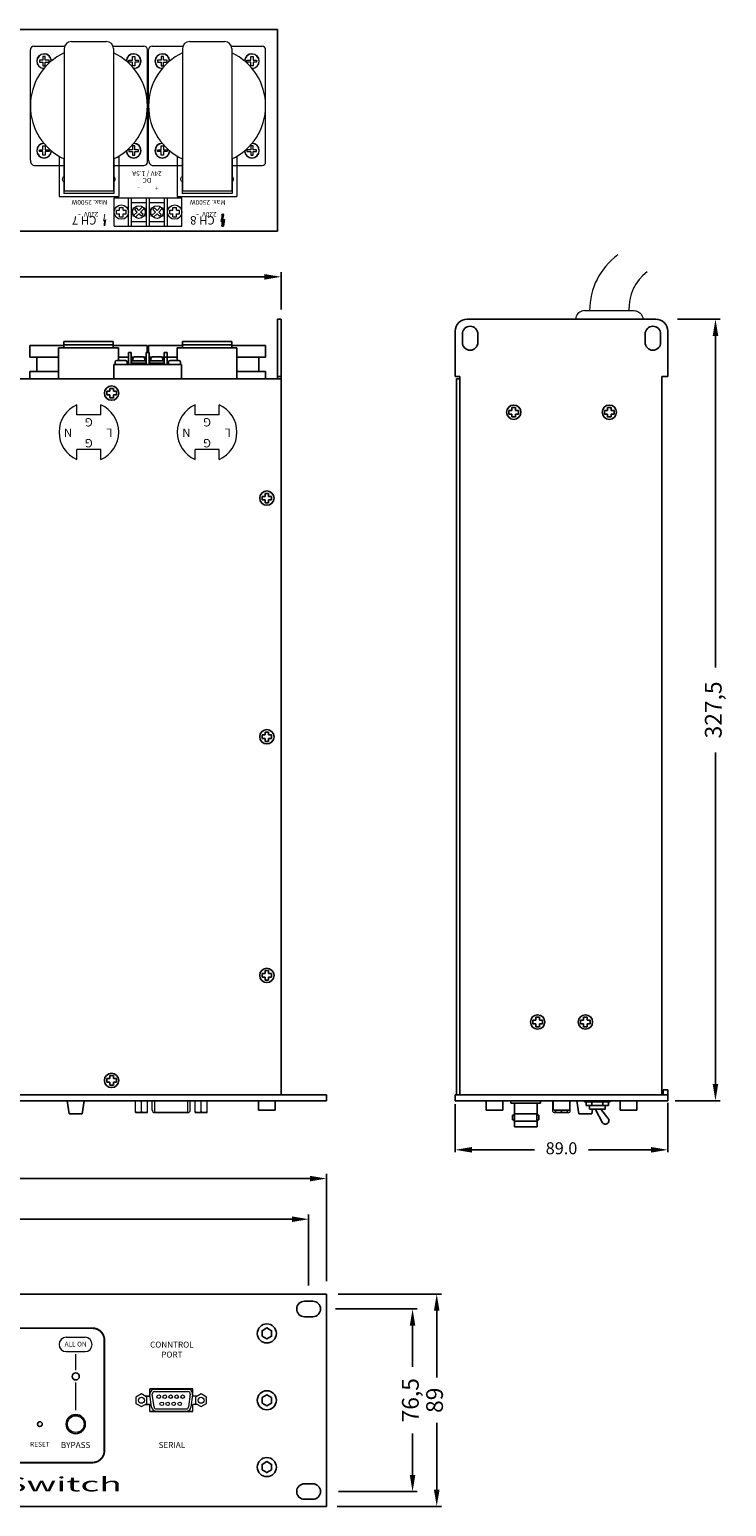
# Model space of a CAD drawing. Units: millimetres. Extents: x 50 to 697, y 50 to 679.
# Drawn here: x 406 to 697, y 50 to 669 of the extents above; entities that cross this region are included whole.
import ezdxf
from ezdxf.enums import TextEntityAlignment as Align

# ---------------------------------------------------------------- set-up
doc = ezdxf.new("R2010")
doc.units = ezdxf.units.MM
doc.header["$LTSCALE"] = 0.3
doc.header["$MEASUREMENT"] = 0
doc.layers.add('SILK', color=7, linetype='Continuous', lineweight=20)
doc.layers.add('참고(기구)', color=30, linetype='Continuous', lineweight=20)
doc.styles.get("Standard").update_dxf_attribs({"font": 'Denmark Regular.ttf'})
doc.dimstyles.new('ISO-25', dxfattribs={"dimtxt": 7, "dimasz": 7, "dimexe": 2, "dimexo": 2, "dimgap": 2, "dimtad": 0, "dimdec": 1, "dimtxsty": 'Standard', "dimcen": 2.5, "dimadec": 0, "dimazin": 0, "dimtfac": 1, "dimtdec": 1, "dimtmove": 0, "dimatfit": 3, "dimfxl": 0, "dimarcsym": 0})

# ---------------------------------------------------------------- blocks, each defined once
blk = doc.blocks.new('*D154')
at = {"color": 0, "lineweight": -2}
for p, q in [((583.85, 218.54), (583.85, 198.45)), ((672.85, 219.18), (672.85, 198.45)), ((590.85, 199.45), (617.1, 199.45)), ((665.85, 199.45), (639.59, 199.45))]:
    blk.add_line(p, q, dxfattribs=at)
at = {"color": 0}
for points in [[(590.85, 200.62), (590.85, 198.28), (583.85, 199.45)], [(665.85, 200.62), (665.85, 198.28), (672.85, 199.45)]]:
    blk.add_solid(points, dxfattribs=at)
at = {"layer": 'Defpoints', "color": 0}
for p in [(583.85, 218.54), (672.85, 219.18), (583.85, 199.45)]:
    blk.add_point(p, dxfattribs=at)
at = {"color": 0, "insert": (628.35, 199.45), "char_height": 5, "attachment_point": 5}
blk.add_mtext('89.0', dxfattribs=at)
blk = doc.blocks.new('*D155')
at = {"color": 0, "lineweight": -2}
for p, q in [((676.85, 547.52), (694.79, 547.52)), ((692.79, 540.52), (692.79, 401.57)), ((692.79, 227.02), (692.79, 365.98)), ((675.95, 220.02), (694.79, 220.02))]:
    blk.add_line(p, q, dxfattribs=at)
at = {"color": 0}
for points in [[(691.62, 540.52), (693.95, 540.52), (692.79, 547.52)], [(691.62, 227.02), (693.95, 227.02), (692.79, 220.02)]]:
    blk.add_solid(points, dxfattribs=at)
at = {"layer": 'Defpoints', "color": 0}
for p in [(674.85, 547.52), (673.95, 220.02), (692.79, 220.02)]:
    blk.add_point(p, dxfattribs=at)
at = {"color": 0, "insert": (692.79, 383.77), "char_height": 7, "attachment_point": 5, "rotation": 90}
blk.add_mtext('327,5', dxfattribs=at)
blk = doc.blocks.new('*D156')
at = {"color": 0, "lineweight": -2}
for p, q in [((69, 552.74), (69, 567.25)), ((76, 565.25), (275.79, 565.25)), ((504, 565.25), (304.21, 565.25)), ((511, 551.52), (511, 567.25))]:
    blk.add_line(p, q, dxfattribs=at)
at = {"color": 0}
for points in [[(76, 566.41), (76, 564.08), (69, 565.25)], [(504, 566.41), (504, 564.08), (511, 565.25)]]:
    blk.add_solid(points, dxfattribs=at)
at = {"layer": 'Defpoints', "color": 0}
for p in [(69, 565.25), (69, 550.74), (511, 549.52)]:
    blk.add_point(p, dxfattribs=at)
at = {"color": 0, "insert": (290, 565.25), "char_height": 7, "attachment_point": 5}
blk.add_mtext('442', dxfattribs=at)
blk = doc.blocks.new('*D157')
at = {"color": 0, "lineweight": -2}
for p, q in [((583.85, 218.54), (583.85, 198.45)), ((672.85, 219.18), (672.85, 198.45)), ((590.85, 199.45), (617.1, 199.45)), ((665.85, 199.45), (639.59, 199.45))]:
    blk.add_line(p, q, dxfattribs=at)
at = {"color": 0}
for points in [[(590.85, 200.62), (590.85, 198.28), (583.85, 199.45)], [(665.85, 200.62), (665.85, 198.28), (672.85, 199.45)]]:
    blk.add_solid(points, dxfattribs=at)
at = {"layer": 'Defpoints', "color": 0}
for p in [(583.85, 218.54), (672.85, 219.18), (583.85, 199.45)]:
    blk.add_point(p, dxfattribs=at)
at = {"color": 0, "insert": (628.35, 199.45), "char_height": 5, "attachment_point": 5}
blk.add_mtext('89.0', dxfattribs=at)
blk = doc.blocks.new('*D158')
at = {"color": 0, "lineweight": -2}
for p, q in [((676.85, 547.52), (694.79, 547.52)), ((692.79, 540.52), (692.79, 401.57)), ((692.79, 227.02), (692.79, 365.98)), ((675.95, 220.02), (694.79, 220.02))]:
    blk.add_line(p, q, dxfattribs=at)
at = {"color": 0}
for points in [[(691.62, 540.52), (693.95, 540.52), (692.79, 547.52)], [(691.62, 227.02), (693.95, 227.02), (692.79, 220.02)]]:
    blk.add_solid(points, dxfattribs=at)
at = {"layer": 'Defpoints', "color": 0}
for p in [(674.85, 547.52), (673.95, 220.02), (692.79, 220.02)]:
    blk.add_point(p, dxfattribs=at)
at = {"color": 0, "insert": (692.79, 383.77), "char_height": 7, "attachment_point": 5, "rotation": 90}
blk.add_mtext('327,5', dxfattribs=at)
blk = doc.blocks.new('*D159')
at = {"color": 0, "lineweight": -2}
for p, q in [((533.72, 132.75), (567.99, 132.75)), ((565.99, 125.75), (565.99, 108.49)), ((565.99, 63.25), (565.99, 80.51)), ((535, 56.25), (567.99, 56.25))]:
    blk.add_line(p, q, dxfattribs=at)
at = {"color": 0}
for points in [[(564.82, 125.75), (567.16, 125.75), (565.99, 132.75)], [(564.82, 63.25), (567.16, 63.25), (565.99, 56.25)]]:
    blk.add_solid(points, dxfattribs=at)
at = {"layer": 'Defpoints', "color": 0}
for p in [(531.72, 132.75), (533, 56.25), (565.99, 56.25)]:
    blk.add_point(p, dxfattribs=at)
at = {"color": 0, "insert": (565.99, 94.5), "char_height": 7, "attachment_point": 5, "rotation": 90}
blk.add_mtext('76,5', dxfattribs=at)
blk = doc.blocks.new('*D160')
at = {"color": 0, "lineweight": -2}
for p, q in [((534.83, 139), (578.11, 139)), ((576.11, 132), (576.11, 103.99)), ((576.11, 57), (576.11, 85.01)), ((534.4, 50), (578.11, 50))]:
    blk.add_line(p, q, dxfattribs=at)
at = {"color": 0}
for points in [[(574.94, 132), (577.28, 132), (576.11, 139)], [(574.94, 57), (577.28, 57), (576.11, 50)]]:
    blk.add_solid(points, dxfattribs=at)
at = {"layer": 'Defpoints', "color": 0}
for p in [(532.83, 139), (532.4, 50), (576.11, 50)]:
    blk.add_point(p, dxfattribs=at)
at = {"color": 0, "insert": (576.11, 94.5), "char_height": 7, "attachment_point": 5, "rotation": 90}
blk.add_mtext('89', dxfattribs=at)
blk = doc.blocks.new('*D161')
at = {"color": 0, "lineweight": -2}
for p, q in [((50, 144.48), (50, 189.39)), ((57, 187.39), (276.11, 187.39)), ((523, 187.39), (303.89, 187.39)), ((530, 144.37), (530, 189.39))]:
    blk.add_line(p, q, dxfattribs=at)
at = {"color": 0}
for points in [[(57, 188.56), (57, 186.22), (50, 187.39)], [(523, 188.56), (523, 186.22), (530, 187.39)]]:
    blk.add_solid(points, dxfattribs=at)
at = {"layer": 'Defpoints', "color": 0}
for p in [(50, 187.39), (50, 142.48), (530, 142.37)]:
    blk.add_point(p, dxfattribs=at)
at = {"color": 0, "insert": (290, 187.39), "char_height": 7, "attachment_point": 5}
blk.add_mtext('480', dxfattribs=at)
blk = doc.blocks.new('*D162')
at = {"color": 0, "lineweight": -2}
for p, q in [((57.5, 143.28), (57.5, 172.37)), ((64.5, 170.37), (276.78, 170.37)), ((515.5, 170.37), (303.22, 170.37)), ((522.5, 142.58), (522.5, 172.37))]:
    blk.add_line(p, q, dxfattribs=at)
at = {"color": 0}
for points in [[(64.5, 171.53), (64.5, 169.2), (57.5, 170.37)], [(515.5, 171.53), (515.5, 169.2), (522.5, 170.37)]]:
    blk.add_solid(points, dxfattribs=at)
at = {"layer": 'Defpoints', "color": 0}
for p in [(57.5, 170.37), (57.5, 141.28), (522.5, 140.58)]:
    blk.add_point(p, dxfattribs=at)
at = {"color": 0, "insert": (290, 170.37), "char_height": 7, "attachment_point": 5}
blk.add_mtext('465', dxfattribs=at)

msp = doc.modelspace()

# ---------------------------------------------------------------- hatches: boundary and pattern name
for points in [[(437.81, 589.34), (437.02, 589.12), (437.25, 591.1), (437.53, 590.93), (437.14, 591.67), (436.57, 590.93), (436.93, 591.07), (436.41, 588.45), (436.87, 588.64), (436.61, 586.51), (437.36, 586.51)], [(487.31, 589.34), (486.52, 589.12), (486.75, 591.1), (487.03, 590.93), (486.64, 591.67), (486.07, 590.93), (486.43, 591.07), (485.91, 588.45), (486.37, 588.64), (486.11, 586.51), (486.86, 586.51)]]:
    msp.add_hatch(color=7).paths.add_polyline_path(points)

# ---------------------------------------------------------------- linework, layer by layer
at = {"color": 7}
for p, q in [((111.24, 668.87), (509.5, 668.87)), ((509.5, 584.37), (509.5, 668.87)), ((485.91, 588.45), (486.43, 591.07)), ((486.37, 588.64), (485.91, 588.45)), ((486.07, 590.93), (486.64, 591.67)), ((486.43, 591.07), (486.07, 590.93)), ((486.11, 586.51), (486.37, 588.64)), ((486.52, 589.12), (486.75, 591.1)), ((487.31, 589.34), (486.52, 589.12)), ((486.64, 591.67), (487.03, 590.93)), ((487.03, 590.93), (486.75, 591.1)), ((486.86, 586.51), (487.31, 589.34)), ((70.5, 584.37), (509.5, 584.37)), ((486.86, 586.51), (486.11, 586.51))]:
    msp.add_line(p, q, dxfattribs=at)
for p, q in [((509.5, 547.52), (511, 547.52)), ((509.5, 522.52), (509.5, 547.52)), ((511, 222.52), (511, 547.52)), ((588.85, 547.52), (667.85, 547.52)), ((583.85, 523.52), (583.85, 542.52)), ((586.85, 541.27), (586.85, 537.77)), ((593.35, 537.77), (593.35, 541.27)), ((663.35, 537.77), (663.35, 541.27)), ((669.85, 537.77), (669.85, 541.27)), ((672.85, 523.52), (672.85, 542.52)), ((405.85, 536.52), (420.05, 536.52)), ((417.85, 535.52), (442.85, 535.52)), ((420.05, 538.22), (440.65, 538.22)), ((420.05, 536.72), (440.65, 536.72)), ((440.65, 536.52), (454.85, 536.52)), ((455.5, 536.52), (469.7, 536.52)), ((467.5, 535.52), (492.5, 535.52)), ((469.7, 538.22), (490.3, 538.22)), ((469.7, 536.72), (490.3, 536.72)), ((490.3, 536.52), (504.5, 536.52)), ((405.85, 531.52), (417.85, 531.52)), ((442.75, 531.52), (447.05, 531.52)), ((442.9, 531.52), (447.05, 531.52)), ((448.25, 531.52), (449.11, 531.52)), ((448.25, 531.52), (449.11, 531.52)), ((453.69, 531.52), (454.55, 531.52)), ((453.69, 531.52), (454.55, 531.52)), ((455.75, 531.52), (456.61, 531.52)), ((455.75, 531.52), (456.61, 531.52)), ((461.19, 531.52), (467.4, 531.52)), ((463.25, 531.52), (467.4, 531.52)), ((492.5, 531.52), (504.5, 531.52)), ((511, 522.52), (69, 522.52)), ((405.85, 525.52), (417.85, 525.52)), ((492.5, 525.52), (504.5, 525.52)), ((509.5, 523.52), (511, 523.52)), ((511, 222.52), (511, 522.52)), ((583.85, 523.52), (585.85, 523.52)), ((584.35, 522.52), (585.85, 522.52)), ((584.35, 522.52), (584.35, 222.52)), ((585.85, 222.52), (585.85, 523.52)), ((585.85, 522.52), (585.85, 222.52)), ((670.35, 523.52), (672.85, 523.52)), ((670.35, 523.52), (670.35, 222.52)), ((438, 517.27), (439.25, 517.27)), ((438, 515.77), (438, 517.27)), ((438, 515.77), (439.25, 515.77)), ((439.25, 517.27), (439.25, 518.52)), ((439.25, 518.52), (440.75, 518.52)), ((439.25, 514.52), (439.25, 515.77)), ((439.25, 514.52), (440.75, 514.52)), ((440.75, 517.27), (440.75, 518.52)), ((440.75, 517.27), (442, 517.27)), ((440.75, 514.52), (440.75, 515.77)), ((440.75, 515.77), (442, 515.77)), ((442, 515.77), (442, 517.27)), ((606.35, 507.77), (606.35, 509.27)), ((606.35, 509.27), (607.6, 509.27)), ((606.35, 507.77), (607.6, 507.77)), ((607.6, 510.52), (609.1, 510.52)), ((607.6, 509.27), (607.6, 510.52)), ((607.6, 506.52), (607.6, 507.77)), ((609.1, 509.27), (609.1, 510.52)), ((609.1, 509.27), (610.35, 509.27)), ((609.1, 507.77), (610.35, 507.77)), ((609.1, 506.52), (609.1, 507.77)), ((610.35, 507.77), (610.35, 509.27)), ((646.35, 507.77), (646.35, 509.27)), ((646.35, 509.27), (647.6, 509.27)), ((646.35, 507.77), (647.6, 507.77)), ((647.6, 510.52), (649.1, 510.52)), ((647.6, 509.27), (647.6, 510.52)), ((647.6, 506.52), (647.6, 507.77)), ((649.1, 509.27), (649.1, 510.52)), ((649.1, 509.27), (650.35, 509.27)), ((649.1, 507.77), (650.35, 507.77)), ((649.1, 506.52), (649.1, 507.77)), ((650.35, 507.77), (650.35, 509.27)), ((607.6, 506.52), (609.1, 506.52)), ((647.6, 506.52), (649.1, 506.52)), ((503, 473.27), (504.25, 473.27)), ((503, 471.77), (503, 473.27)), ((503, 471.77), (504.25, 471.77)), ((504.25, 473.27), (504.25, 474.52)), ((504.25, 474.52), (505.75, 474.52)), ((504.25, 470.52), (504.25, 471.77)), ((504.25, 470.52), (505.75, 470.52)), ((505.75, 473.27), (505.75, 474.52)), ((505.75, 473.27), (507, 473.27)), ((505.75, 470.52), (505.75, 471.77)), ((505.75, 471.77), (507, 471.77)), ((507, 471.77), (507, 473.27)), ((503, 373.27), (504.25, 373.27)), ((503, 371.77), (503, 373.27)), ((503, 371.77), (504.25, 371.77)), ((504.25, 373.27), (504.25, 374.52)), ((504.25, 374.52), (505.75, 374.52)), ((504.25, 370.52), (504.25, 371.77)), ((505.75, 373.27), (505.75, 374.52)), ((505.75, 373.27), (507, 373.27)), ((505.75, 370.52), (505.75, 371.77)), ((505.75, 371.77), (507, 371.77)), ((507, 371.77), (507, 373.27)), ((504.25, 370.52), (505.75, 370.52)), ((503, 273.27), (504.25, 273.27)), ((503, 271.77), (503, 273.27)), ((504.25, 273.27), (504.25, 274.52)), ((504.25, 274.52), (505.75, 274.52)), ((505.75, 273.27), (505.75, 274.52)), ((505.75, 273.27), (507, 273.27)), ((507, 271.77), (507, 273.27)), ((503, 271.77), (504.25, 271.77)), ((504.25, 270.52), (504.25, 271.77)), ((504.25, 270.52), (505.75, 270.52)), ((505.75, 270.52), (505.75, 271.77)), ((505.75, 271.77), (507, 271.77)), ((616.35, 252.27), (616.35, 253.77)), ((616.35, 253.77), (617.6, 253.77)), ((617.6, 255.02), (619.1, 255.02)), ((617.6, 253.77), (617.6, 255.02)), ((619.1, 253.77), (619.1, 255.02)), ((619.1, 253.77), (620.35, 253.77)), ((620.35, 252.27), (620.35, 253.77)), ((636.35, 252.27), (636.35, 253.77)), ((636.35, 253.77), (637.6, 253.77)), ((637.6, 255.02), (639.1, 255.02)), ((637.6, 253.77), (637.6, 255.02)), ((639.1, 253.77), (639.1, 255.02)), ((639.1, 253.77), (640.35, 253.77)), ((640.35, 252.27), (640.35, 253.77)), ((616.35, 252.27), (617.6, 252.27)), ((617.6, 251.02), (617.6, 252.27)), ((617.6, 251.02), (619.1, 251.02)), ((619.1, 252.27), (620.35, 252.27)), ((619.1, 251.02), (619.1, 252.27)), ((636.35, 252.27), (637.6, 252.27)), ((637.6, 251.02), (637.6, 252.27)), ((637.6, 251.02), (639.1, 251.02)), ((639.1, 252.27), (640.35, 252.27)), ((639.1, 251.02), (639.1, 252.27)), ((438, 229.27), (439.25, 229.27)), ((438, 227.77), (438, 229.27)), ((439.25, 229.27), (439.25, 230.52)), ((439.25, 230.52), (440.75, 230.52)), ((440.75, 229.27), (440.75, 230.52)), ((440.75, 229.27), (442, 229.27)), ((442, 227.77), (442, 229.27)), ((438, 227.77), (439.25, 227.77)), ((439.25, 226.52), (439.25, 227.77)), ((439.25, 226.52), (440.75, 226.52)), ((440.75, 226.52), (440.75, 227.77)), ((440.75, 227.77), (442, 227.77)), ((670.85, 222.52), (670.85, 224.52)), ((670.85, 224.52), (672.85, 224.52)), ((672.85, 220.02), (672.85, 224.52)), ((530, 222.52), (50, 222.52)), ((530, 220.02), (50, 220.02)), ((511, 222.52), (69, 222.52)), ((421.47, 220.02), (422.3, 214.52)), ((427.7, 214.52), (428.53, 220.02)), ((501.5, 216.02), (501.5, 220.02)), ((508.5, 216.02), (508.5, 220.02)), ((530, 220.02), (530, 222.52)), ((583.85, 220.02), (583.85, 222.52)), ((584.35, 222.52), (585.85, 222.52)), ((596.85, 216.02), (596.85, 220.02)), ((603.85, 216.02), (603.85, 220.02)), ((607.1, 219.02), (607.1, 220.02)), ((608.6, 214.57), (608.6, 219.02)), ((618.1, 214.57), (618.1, 219.02)), ((619.6, 219.02), (619.6, 220.02)), ((624.85, 216.52), (624.85, 220.02)), ((631.85, 216.52), (631.85, 220.02)), ((634.82, 220.02), (635.65, 214.52)), ((637.95, 219.52), (637.95, 220.02)), ((638.73, 218.02), (638.73, 219.52)), ((640.1, 216.52), (640.1, 218.02)), ((641.04, 218.02), (641.04, 219.52)), ((645.66, 218.02), (645.66, 219.52)), ((646.6, 216.52), (646.6, 218.02)), ((647.97, 218.02), (647.97, 219.52)), ((648.75, 219.52), (648.75, 220.02)), ((652.85, 216.02), (652.85, 220.02)), ((659.85, 216.02), (659.85, 220.02)), ((422.3, 214.52), (427.7, 214.52)), ((450, 215.02), (455, 215.02)), ((471.95, 215.02), (458.05, 215.02)), ((480, 215.02), (475, 215.02)), ((501.5, 216.02), (508.5, 216.02)), ((596.85, 216.02), (603.85, 216.02)), ((607.85, 212.02), (607.85, 214.02)), ((608.6, 214.57), (618.1, 214.57)), ((608.6, 211.48), (618.1, 211.48)), ((608.6, 209.02), (608.6, 211.48)), ((608.68, 214.02), (608.68, 212.02)), ((618.02, 214.02), (618.02, 212.02)), ((618.1, 209.02), (618.1, 211.48)), ((618.85, 212.02), (618.85, 214.02)), ((625.35, 216.02), (631.35, 216.02)), ((630.85, 215.02), (625.85, 215.02)), ((635.65, 214.52), (641.05, 214.52)), ((641.05, 214.52), (641.35, 216.52)), ((642.54, 216.28), (645.49, 210.78)), ((644.85, 216.52), (647.7, 212.77)), ((652.85, 216.02), (659.85, 216.02)), ((50, 139), (530, 139)), ((530, 139), (530, 50)), ((520.75, 136), (524.25, 136)), ((520.75, 129.5), (524.25, 129.5)), ((520.75, 59.5), (524.25, 59.5)), ((50, 50), (530, 50)), ((520.75, 53), (524.25, 53))]:
    msp.add_line(p, q)
at = {"linetype": 'ByBlock'}
for p, q in [((405.85, 536.52), (405.85, 531.52)), ((417.85, 535.52), (417.85, 522.52)), ((420.05, 538.22), (420.05, 535.52)), ((440.65, 538.22), (440.65, 535.52)), ((442.85, 535.52), (442.85, 530.22)), ((447.05, 533.52), (448.25, 533.52)), ((447.05, 533.52), (447.05, 528.52)), ((448.25, 533.52), (448.25, 528.52)), ((454.55, 533.52), (455.75, 533.52)), ((454.55, 533.52), (454.55, 528.52)), ((454.85, 536.52), (454.85, 533.52)), ((455.5, 536.52), (455.5, 533.52)), ((455.75, 533.52), (455.75, 528.52)), ((462.05, 533.52), (463.25, 533.52)), ((462.05, 533.52), (462.05, 528.52)), ((463.25, 533.52), (463.25, 528.52)), ((467.5, 535.52), (467.5, 530.22)), ((469.7, 538.22), (469.7, 535.52)), ((490.3, 538.22), (490.3, 535.52)), ((492.5, 535.52), (492.5, 522.52)), ((504.5, 536.52), (504.5, 531.52)), ((408.65, 531.52), (408.65, 525.52)), ((440.98, 528.52), (469.32, 528.52)), ((440.98, 528.52), (440.98, 522.52)), ((441.48, 528.92), (441.48, 529.52)), ((442.18, 530.22), (445.78, 530.22)), ((446.48, 528.92), (446.48, 529.52)), ((448.36, 530.02), (454.45, 530.02)), ((448.36, 530.02), (448.36, 528.52)), ((448.36, 529.02), (454.45, 529.02)), ((448.9, 530.42), (448.9, 531.02)), ((449.6, 531.72), (453.2, 531.72)), ((453.9, 530.42), (453.9, 531.02)), ((454.45, 530.02), (454.45, 528.52)), ((455.86, 530.02), (461.95, 530.02)), ((455.86, 530.02), (455.86, 528.52)), ((455.86, 529.02), (461.95, 529.02)), ((456.4, 530.42), (456.4, 531.02)), ((457.1, 531.72), (460.7, 531.72)), ((461.4, 530.42), (461.4, 531.02)), ((461.95, 530.02), (461.95, 528.52)), ((463.82, 528.92), (463.82, 529.52)), ((468.12, 530.22), (464.52, 530.22)), ((468.82, 528.92), (468.82, 529.52)), ((469.32, 528.52), (469.32, 522.52)), ((501.7, 531.52), (501.7, 525.52)), ((405.85, 525.52), (405.85, 522.52)), ((440.98, 522.52), (469.32, 522.52)), ((504.5, 525.52), (504.5, 522.52)), ((583.85, 222.52), (672.85, 222.52)), ((583.85, 220.02), (672.85, 220.02)), ((607.1, 219.02), (619.6, 219.02)), ((637.95, 219.52), (648.75, 219.52)), ((638.73, 218.02), (647.97, 218.02)), ((607.85, 214.02), (608.68, 214.02)), ((607.85, 212.02), (608.68, 212.02)), ((618.02, 214.02), (618.85, 214.02)), ((618.02, 212.02), (618.85, 212.02)), ((625.22, 215.02), (631.47, 215.02)), ((640.1, 216.52), (646.6, 216.52)), ((608.6, 209.02), (618.1, 209.02))]:
    msp.add_line(p, q, dxfattribs=at)
for points in [[(503, 121.35), (505, 120.19), (507, 121.35), (507, 123.65), (505, 124.81), (503, 123.65)], [(503, 93.35), (505, 92.19), (507, 93.35), (507, 95.65), (505, 96.81), (503, 95.65)], [(503, 65.35), (505, 64.19), (507, 65.35), (507, 67.65), (505, 68.81), (503, 67.65)]]:
    msp.add_lwpolyline(points, close=True)
for centre, radius in [((440, 516.52), 3), ((505, 472.52), 3), ((505, 372.52), 3), ((505, 272.52), 3), ((618.35, 253.02), 3), ((638.35, 253.02), 3), ((440, 228.52), 3), ((505, 122.5), 4), ((425, 104.5), 1.5), ((505, 94.5), 4), ((425, 84.5), 4), ((410, 84.5), 1), ((505, 66.5), 4)]:
    msp.add_circle(centre, radius)
for centre in [(608.35, 508.52), (648.35, 508.52)]:
    msp.add_circle(centre, 3, dxfattribs=at)
for centre, radius, start, end in [((588.85, 542.52), 5, 90, 180), ((667.85, 542.52), 5, 0, 90), ((590.1, 541.27), 3.25, 0, 180), ((666.6, 541.27), 3.25, 0, 180), ((590.1, 537.77), 3.25, 180, 0), ((666.6, 537.77), 3.25, 180, 0), ((599.75, 213.02), 8.98, 350.07822, 9.92178), ((626.95, 213.02), 8.98, 170.07822, 189.92178), ((625.35, 216.52), 0.5, 180, 270), ((631.35, 216.52), 0.5, 270, 0), ((643.35, 216.87), 1, 200.44396, 216.26224), ((646.7, 211.66), 1.5, 216.26224, 47.73776), ((520.75, 132.75), 3.25, 90, 270), ((524.25, 132.75), 3.25, 270, 90), ((520.75, 56.25), 3.25, 90, 270), ((524.25, 56.25), 3.25, 270, 90)]:
    msp.add_arc(centre, radius, start, end)
for centre, radius, start, end in [((442.18, 529.52), 0.7, 90, 180), ((441.88, 528.92), 0.4, 180, 270), ((445.78, 529.52), 0.7, 0, 90), ((446.08, 528.92), 0.4, 270, 0), ((449.6, 531.02), 0.7, 90, 180), ((449.3, 530.42), 0.4, 180, 270), ((453.2, 531.02), 0.7, 0, 90), ((453.5, 530.42), 0.4, 270, 0), ((457.1, 531.02), 0.7, 90, 180), ((456.8, 530.42), 0.4, 180, 270), ((460.7, 531.02), 0.7, 0, 90), ((461, 530.42), 0.4, 270, 0), ((464.52, 529.52), 0.7, 90, 180), ((464.22, 528.92), 0.4, 180, 270), ((468.12, 529.52), 0.7, 360, 90), ((468.42, 528.92), 0.4, 270, 360)]:
    msp.add_arc(centre, radius, start, end, dxfattribs=at)
at = {"layer": 'SILK', "linetype": 'ByBlock'}
for p, q in [((423.2, 663.87), (437.8, 663.87)), ((472.7, 663.87), (487.3, 663.87)), ((406, 614.12), (406, 660.37)), ((407.5, 661.87), (420.37, 661.87)), ((420.2, 660.87), (420.2, 601.14)), ((440.63, 661.87), (453.5, 661.87)), ((440.8, 660.87), (440.8, 601.14)), ((455, 613.37), (455, 660.37)), ((455.5, 614.12), (455.5, 660.37)), ((457, 661.87), (469.87, 661.87)), ((469.7, 660.87), (469.7, 601.14)), ((490.13, 661.87), (503, 661.87)), ((490.3, 660.87), (490.3, 601.14)), ((504.5, 613.37), (504.5, 660.37)), ((418, 615.8), (418, 601.14)), ((420, 614.73), (420, 607.28)), ((441, 614.73), (441, 607.28)), ((443, 615.8), (443, 601.14)), ((467.5, 615.8), (467.5, 601.14)), ((469.5, 614.73), (469.5, 607.28)), ((490.5, 614.73), (490.5, 607.28)), ((492.5, 615.8), (492.5, 601.14)), ((407.5, 611.87), (420, 611.87)), ((441, 611.87), (453.5, 611.87)), ((457, 611.87), (469.5, 611.87)), ((490.5, 611.87), (503, 611.87)), ((418, 601.14), (418, 598.87)), ((420, 605.05), (420, 601.14)), ((420, 601.14), (420, 600.14)), ((420.5, 601.14), (420.2, 601.14)), ((440.8, 601.14), (420.5, 601.14)), ((441, 605.05), (441, 601.14)), ((441, 601.14), (441, 600.14)), ((443, 601.14), (443, 598.87)), ((467.5, 601.14), (467.5, 598.87)), ((469.5, 605.05), (469.5, 601.14)), ((469.5, 601.14), (469.5, 600.14)), ((470, 601.14), (469.7, 601.14)), ((490.3, 601.14), (470, 601.14)), ((490.5, 605.05), (490.5, 601.14)), ((490.5, 601.14), (490.5, 600.14)), ((492.5, 601.14), (492.5, 598.87)), ((418, 598.87), (443, 598.87)), ((441, 600.14), (420, 600.14)), ((467.5, 598.87), (492.5, 598.87)), ((490.5, 600.14), (469.5, 600.14)), ((637.93, 551.13), (658.77, 551.13)), ((450, 215.02), (450, 220.02)), ((452.5, 215.02), (452.5, 220.02)), ((455, 215.02), (455, 220.02)), ((457.05, 216.02), (457.05, 220.02)), ((457.05, 216.02), (457.05, 220.02)), ((458.05, 215.02), (458.05, 220.02)), ((471.95, 215.02), (471.95, 220.02)), ((472.95, 216.02), (472.95, 220.02)), ((475, 215.02), (475, 220.02)), ((477.5, 215.02), (477.5, 220.02)), ((480, 215.02), (480, 220.02)), ((624.72, 215.52), (624.72, 220.02)), ((631.97, 215.52), (631.97, 220.02)), ((625.85, 215.02), (625.85, 216.02)), ((628.35, 215.02), (628.35, 216.02)), ((630.85, 215.02), (630.85, 216.02)), ((421.01, 120.88), (428.89, 120.88)), ((421.01, 114.88), (428.89, 114.88))]:
    msp.add_line(p, q, dxfattribs=at)
at = {"layer": 'SILK'}
for p, q in [((425.5, 507.47), (425.5, 511.61)), ((435.5, 507.47), (435.5, 511.61)), ((475, 507.47), (475, 511.61)), ((485, 507.47), (485, 511.61)), ((435.5, 507.47), (425.5, 507.47)), ((485, 507.47), (475, 507.47)), ((425.5, 488.7), (425.5, 492.84)), ((435.5, 492.84), (425.5, 492.84)), ((435.5, 488.7), (435.5, 492.84)), ((475, 488.7), (475, 492.84)), ((485, 492.84), (475, 492.84)), ((485, 488.7), (485, 492.84)), ((456, 96.25), (456, 99.25)), ((474, 99.25), (456, 99.25)), ((456, 99.25), (474, 99.25)), ((456, 96.25), (456, 99.25)), ((456, 96.25), (456, 99.25)), ((474, 99.25), (456, 99.25)), ((458.05, 99.12), (471.95, 99.12)), ((474, 96.25), (474, 99.25)), ((474, 96.25), (474, 99.25)), ((474, 96.25), (474, 99.25)), ((456, 96.25), (454.07, 96.25)), ((454.07, 96.25), (456, 96.25)), ((456, 96.25), (454.07, 96.25)), ((456.78, 91.61), (456.07, 96.86)), ((457.77, 91.74), (457.06, 96.99)), ((458.05, 98.12), (471.95, 98.12)), ((472.94, 96.99), (472.23, 91.74)), ((473.93, 96.86), (473.22, 91.61)), ((475.93, 96.25), (474, 96.25)), ((456, 92.75), (454.07, 92.75)), ((454.07, 92.75), (456, 92.75)), ((456, 92.75), (454.07, 92.75)), ((456, 89.75), (456, 92.75)), ((456, 89.75), (456, 92.75)), ((456, 89.75), (456, 92.75)), ((474, 89.75), (456, 89.75)), ((456, 89.75), (474, 89.75)), ((474, 89.75), (456, 89.75)), ((458.76, 90.87), (471.24, 90.87)), ((458.76, 89.87), (471.24, 89.87)), ((474, 89.75), (474, 92.75)), ((475.93, 92.75), (474, 92.75)), ((474, 89.75), (474, 92.75)), ((474, 89.75), (474, 92.75))]:
    msp.add_line(p, q, dxfattribs=at)
at = {"layer": 'SILK', "linetype": 'ByBlock'}
for points in [[(411.26, 656.04), (409.78, 656.04), (409.78, 655.21), (411.26, 655.21)], [(412.25, 656.04), (412.25, 657.51), (411.26, 657.51), (411.26, 656.04)], [(412.25, 655.21), (413.81, 655.21), (413.81, 656.04), (412.25, 656.04)], [(448.75, 655.21), (447.19, 655.21), (447.19, 656.04), (448.75, 656.04)], [(448.75, 656.04), (448.75, 657.51), (449.74, 657.51), (449.74, 656.04)], [(449.74, 656.04), (451.22, 656.04), (451.22, 655.21), (449.74, 655.21)], [(460.76, 656.04), (459.28, 656.04), (459.28, 655.21), (460.76, 655.21)], [(461.75, 656.04), (461.75, 657.51), (460.76, 657.51), (460.76, 656.04)], [(461.75, 655.21), (463.31, 655.21), (463.31, 656.04), (461.75, 656.04)], [(498.25, 655.21), (496.69, 655.21), (496.69, 656.04), (498.25, 656.04)], [(498.25, 656.04), (498.25, 657.51), (499.24, 657.51), (499.24, 656.04)], [(499.24, 656.04), (500.72, 656.04), (500.72, 655.21), (499.24, 655.21)], [(411.26, 655.21), (411.26, 653.6), (412.25, 653.6), (412.25, 655.21)], [(449.74, 655.21), (449.74, 653.6), (448.75, 653.6), (448.75, 655.21)], [(460.76, 655.21), (460.76, 653.6), (461.75, 653.6), (461.75, 655.21)], [(499.24, 655.21), (499.24, 653.6), (498.25, 653.6), (498.25, 655.21)], [(411.26, 618.53), (411.26, 620.14), (412.25, 620.14), (412.25, 618.53)], [(449.74, 618.53), (449.74, 620.14), (448.75, 620.14), (448.75, 618.53)], [(460.76, 618.53), (460.76, 620.14), (461.75, 620.14), (461.75, 618.53)], [(499.24, 618.53), (499.24, 620.14), (498.25, 620.14), (498.25, 618.53)], [(411.26, 617.71), (409.78, 617.71), (409.78, 618.53), (411.26, 618.53)], [(412.25, 617.71), (412.25, 616.23), (411.26, 616.23), (411.26, 617.71)], [(412.25, 618.53), (413.81, 618.53), (413.81, 617.71), (412.25, 617.71)], [(448.75, 618.53), (447.19, 618.53), (447.19, 617.71), (448.75, 617.71)], [(448.75, 617.71), (448.75, 616.23), (449.74, 616.23), (449.74, 617.71)], [(449.74, 617.71), (451.22, 617.71), (451.22, 618.53), (449.74, 618.53)], [(460.76, 617.71), (459.28, 617.71), (459.28, 618.53), (460.76, 618.53)], [(461.75, 617.71), (461.75, 616.23), (460.76, 616.23), (460.76, 617.71)], [(461.75, 618.53), (463.31, 618.53), (463.31, 617.71), (461.75, 617.71)], [(498.25, 618.53), (496.69, 618.53), (496.69, 617.71), (498.25, 617.71)], [(498.25, 617.71), (498.25, 616.23), (499.24, 616.23), (499.24, 617.71)], [(499.24, 617.71), (500.72, 617.71), (500.72, 618.53), (499.24, 618.53)]]:
    msp.add_lwpolyline(points, dxfattribs=at)
at = {"layer": 'SILK', "linetype": 'ByBlock', "const_width": 0.8}
msp.add_lwpolyline([(263, 73.39), (263, 119.7, -0.414214), (268, 124.7), (432, 124.7, -0.414214), (437, 119.7), (437, 73.39, -0.414214), (432, 68.39), (268, 68.39, -0.414214), (263, 73.39, -0.414214)], format="xyb", dxfattribs=at)
at = {"layer": 'SILK', "linetype": 'ByBlock', "const_width": 0.5}
for points in [[(424.95, 107.06), (424.95, 113.83)], [(424.95, 102.06), (424.95, 90.35)]]:
    msp.add_lwpolyline(points, dxfattribs=at)
at = {"layer": 'SILK'}
for points in [[(452.5, 91.84), (454.8, 93.17), (454.8, 95.83), (452.5, 97.16), (450.2, 95.83), (450.2, 93.17)], [(477.5, 91.84), (479.8, 93.17), (479.8, 95.83), (477.5, 97.16), (475.2, 95.83), (475.2, 93.17)]]:
    msp.add_lwpolyline(points, close=True, dxfattribs=at)
for centre, radius in [((452.5, 94.5), 1.25), ((459.76, 96), 0.75), ((461.01, 93), 0.75), ((462.26, 96), 0.75), ((463.51, 93), 0.75), ((464.76, 96), 0.75), ((466.01, 93), 0.75), ((467.26, 96), 0.75), ((468.51, 93), 0.75), ((469.76, 96), 0.75), ((477.5, 94.5), 1.25), ((425, 84.5), 3.5)]:
    msp.add_circle(centre, radius, dxfattribs=at)
at = {"layer": 'SILK', "linetype": 'ByBlock'}
for centre, radius, start, end in [((423.2, 660.87), 3, 90, 180), ((437.8, 660.87), 3, 0, 90), ((472.7, 660.87), 3, 90, 180), ((487.3, 660.87), 3, 0, 90), ((407.5, 660.37), 1.5, 90, 180), ((430.5, 636.87), 24.5, 114.86036, 245.13964), ((411.75, 655.62), 3.1, 1.82683, 268.17317), ((411.75, 655.62), 3, 0.31743, 269.68257), ((430.5, 636.87), 24.5, 294.86036, 65.13964), ((449.25, 655.62), 3.1, 271.82683, 178.17317), ((449.25, 655.62), 3, 270.31743, 179.68257), ((453.5, 660.37), 1.5, 0, 90), ((457, 660.37), 1.5, 90, 180), ((480, 636.87), 24.5, 114.86036, 245.13964), ((461.25, 655.62), 3.1, 1.82683, 268.17317), ((461.25, 655.62), 3, 0.31743, 269.68257), ((480, 636.87), 24.5, 294.86036, 65.13964), ((498.75, 655.62), 3.1, 271.82683, 178.17317), ((498.75, 655.62), 3, 270.31743, 179.68257), ((503, 660.37), 1.5, 0, 90), ((411.75, 618.12), 3.1, 91.82683, 358.17317), ((411.75, 618.12), 3, 90.31743, 359.68257), ((449.25, 618.12), 3.1, 181.82683, 88.17317), ((449.25, 618.12), 3, 180.31743, 89.68257), ((461.25, 618.12), 3.1, 91.82683, 358.17317), ((461.25, 618.12), 3, 90.31743, 359.68257), ((498.75, 618.12), 3.1, 181.82683, 88.17317), ((498.75, 618.12), 3, 180.31743, 89.68257), ((408.3, 614.03), 2.3, 177.68839, 249.69174), ((453.5, 613.37), 1.5, 270, 0), ((457.8, 614.03), 2.3, 177.68839, 249.69174), ((503, 613.37), 1.5, 270, 0), ((668.59, 551.33), 28.46, 125.83395, 180.4114), ((675.56, 552.07), 19.01, 126.63154, 182.84263), ((451.25, 216.84), 1.81, 226.39718, 313.60282), ((453.75, 216.84), 1.81, 226.39718, 313.60282), ((458.05, 216.02), 1, 180, 270), ((471.95, 216.02), 1, 270, 0), ((476.25, 216.84), 1.81, 226.39718, 313.60282), ((478.75, 216.84), 1.81, 226.39718, 313.60282), ((625.22, 215.52), 0.5, 180, 270), ((627.1, 216.84), 1.81, 226.39718, 313.60282), ((629.6, 216.84), 1.81, 226.39718, 313.60282), ((631.47, 215.52), 0.5, 270, 0), ((421.01, 117.88), 3, 90, 270), ((428.89, 117.88), 3, 270, 90)]:
    msp.add_arc(centre, radius, start, end, dxfattribs=at)
at = {"layer": 'SILK'}
for centre, radius, start, end in [((430.5, 500.15), 12.5, 113.57818, 246.42182), ((430.5, 500.15), 12.5, 293.57818, 66.42182), ((480, 500.15), 12.5, 113.57818, 246.42182), ((480, 500.15), 12.5, 293.57818, 66.42182), ((458.05, 97.12), 2, 90, 187.69605), ((471.95, 97.12), 2, 352.30395, 90), ((458.05, 97.12), 1, 90, 187.69605), ((471.95, 97.12), 1, 352.30395, 90), ((458.76, 91.87), 2, 187.69605, 270), ((458.76, 91.87), 1, 187.69605, 270), ((471.24, 91.87), 1, 270, 352.30395), ((471.24, 91.87), 2, 270, 352.30395)]:
    msp.add_arc(centre, radius, start, end, dxfattribs=at)
at = {"layer": 'SILK', "linetype": 'ByBlock', "extrusion": (0, 0, -1)}
for centre in [(420.95, 606.17), (470.45, 606.17)]:
    msp.add_ellipse(centre, major_axis=(0, -1.49), ratio=0.954895, start_param=0.725302, end_param=2.416291, dxfattribs=at)
at = {"layer": 'SILK', "linetype": 'ByBlock'}
for centre in [(440.05, 606.17), (489.55, 606.17)]:
    msp.add_ellipse(centre, major_axis=(-1.51, 0), ratio=0.951007, start_param=2.248599, end_param=4.034586, dxfattribs=at)
for points in [[(637.93, 551.13), (637.17, 551.06), (635.85, 550.41), (635.15, 549.88), (634.4, 548.59), (634.18, 547.52)], [(658.77, 551.13), (659.53, 551.06), (660.85, 550.41), (661.55, 549.88), (662.3, 548.59), (662.52, 547.52)]]:
    msp.add_open_spline(points, degree=3, knots=[1.560321, 1.560321, 1.560321, 1.560321, 2.306612, 4.632001, 5.932671, 5.932671, 5.932671, 5.932671], dxfattribs=at)
at = {"layer": '참고(기구)', "color": 7}
for p, q in [((441.08, 586.42), (441.08, 598.32)), ((441.08, 598.32), (469.42, 598.32)), ((443.33, 594.37), (444.83, 594.37)), ((443.33, 593.12), (443.33, 594.37)), ((444.83, 593.12), (444.83, 594.37)), ((447.15, 586.42), (447.15, 598.32)), ((448.35, 586.42), (448.35, 598.32)), ((448.35, 596.37), (454.65, 596.37)), ((448.35, 594.37), (448.55, 594.37)), ((448.55, 590.37), (448.55, 594.37)), ((449.67, 593.43), (450.38, 594.14)), ((451.44, 593.08), (450.38, 594.14)), ((451.44, 593.08), (452.93, 594.56)), ((454.65, 594.37), (454.45, 594.37)), ((454.45, 590.37), (454.45, 594.37)), ((454.65, 586.42), (454.65, 598.32)), ((455.85, 586.42), (455.85, 598.32)), ((455.85, 596.37), (462.15, 596.37)), ((455.85, 594.37), (456.05, 594.37)), ((456.05, 590.37), (456.05, 594.37)), ((457.29, 593.43), (458, 594.14)), ((459.06, 593.08), (458, 594.14)), ((459.06, 593.08), (460.55, 594.56)), ((461.95, 590.37), (461.95, 594.37)), ((462.15, 594.37), (461.95, 594.37)), ((462.15, 586.42), (462.15, 598.32)), ((463.35, 586.42), (463.35, 598.32)), ((465.67, 593.12), (465.67, 594.37)), ((465.67, 594.37), (467.17, 594.37)), ((467.17, 593.12), (467.17, 594.37)), ((469.42, 586.42), (469.42, 598.32)), ((442.08, 591.62), (442.08, 593.12)), ((442.08, 593.12), (443.33, 593.12)), ((442.08, 591.62), (443.33, 591.62)), ((443.33, 590.37), (443.33, 591.62)), ((443.33, 590.37), (444.83, 590.37)), ((444.83, 593.12), (446.08, 593.12)), ((444.83, 590.37), (444.83, 591.62)), ((444.83, 591.62), (446.08, 591.62)), ((446.08, 591.62), (446.08, 593.12)), ((448.35, 590.37), (448.55, 590.37)), ((448.35, 588.37), (454.65, 588.37)), ((449.25, 590.88), (450.73, 592.37)), ((450.73, 592.37), (449.67, 593.43)), ((449.95, 590.18), (451.44, 591.66)), ((452.5, 590.6), (451.44, 591.66)), ((452.15, 592.37), (453.63, 593.86)), ((453.21, 591.31), (452.15, 592.37)), ((452.5, 590.6), (453.21, 591.31)), ((454.65, 590.37), (454.45, 590.37)), ((455.85, 590.37), (456.05, 590.37)), ((455.85, 588.37), (462.15, 588.37)), ((456.87, 590.88), (458.35, 592.37)), ((458.35, 592.37), (457.29, 593.43)), ((457.57, 590.18), (459.06, 591.66)), ((460.12, 590.6), (459.06, 591.66)), ((459.77, 592.37), (461.25, 593.86)), ((460.83, 591.31), (459.77, 592.37)), ((460.12, 590.6), (460.83, 591.31)), ((462.15, 590.37), (461.95, 590.37)), ((464.42, 593.12), (465.67, 593.12)), ((464.42, 591.62), (464.42, 593.12)), ((464.42, 591.62), (465.67, 591.62)), ((465.67, 590.37), (465.67, 591.62)), ((465.67, 590.37), (467.17, 590.37)), ((467.17, 593.12), (468.42, 593.12)), ((467.17, 591.62), (468.42, 591.62)), ((467.17, 590.37), (467.17, 591.62)), ((468.42, 591.62), (468.42, 593.12)), ((441.08, 586.42), (469.42, 586.42))]:
    msp.add_line(p, q, dxfattribs=at)
for centre, radius in [((444.08, 592.37), 3), ((451.44, 592.37), 2.65), ((459.06, 592.37), 2.65), ((466.42, 592.37), 3)]:
    msp.add_circle(centre, radius, dxfattribs=at)

# ---------------------------------------------------------------- texts
at = {"color": 7, "attachment_point": 2, "rotation": 180}
for s, insert, char_height in [('{\\fSansSerif|b1|i0|c2|p2;Max. 2500W}', (430.73, 595.45), 2), ('{\\fSansSerif|b1|i0|c2|p2;Max. 2500W}', (480.23, 595.45), 2), ('{\\fSansSerif|b1|i0|c2|p2;CH 7}', (428.54, 587.15), 3.5), ('{\\fSansSerif|b1|i0|c2|p2; \\H0.4999x;220V  ~}', (430.69, 590.42), 4.0005), ('{\\fSansSerif|b1|i0|c2|p2;CH 8}', (478.04, 587.15), 3.5), ('{\\fSansSerif|b1|i0|c2|p2; \\H0.4999x;220V  ~}', (480.19, 590.42), 4.0005)]:
    msp.add_mtext(s, dxfattribs=dict(at, insert=insert, char_height=char_height))
at = {"layer": 'SILK', "color": 7, "linetype": 'ByBlock', "width": 1.664059}
msp.add_text('Network Program Sequence Power Switch', height=6, dxfattribs=at).set_placement((138.48, 56.31), (444.29, 56.31), align=Align.FIT)
at = {"layer": 'SILK', "color": 7, "char_height": 2, "attachment_point": 2, "rotation": 180}
for s, insert in [('{\\fSansSerif|b1|i0|c2|p2;24V / 1.5A}', (454.81, 607.45)), ('{\\fSansSerif|b1|i0|c2|p2;DC}', (454.81, 604.69)), ('{\\fSansSerif|b1|i0|c2|p2;-}', (451.28, 601.55)), ('{\\fSansSerif|b1|i0|c2|p2;+}', (458.92, 601.28))]:
    msp.add_mtext(s, dxfattribs=dict(at, insert=insert))
at = {"layer": 'SILK', "char_height": 3.5, "attachment_point": 2, "rotation": 180}
for s, insert in [('{\\fSansSerif|b1|i0|c2|p2;N}', (421.8, 498.17)), ('{\\fSansSerif|b1|i0|c2|p2;G}', (430.49, 502.55)), ('{\\fSansSerif|b1|i0|c2|p2;L}', (439.12, 498.17)), ('{\\fSansSerif|b1|i0|c2|p2;N}', (471.3, 498.17)), ('{\\fSansSerif|b1|i0|c2|p2;G}', (479.99, 502.55)), ('{\\fSansSerif|b1|i0|c2|p2;L}', (488.62, 498.17)), ('{\\fSansSerif|b1|i0|c2|p2;G}', (430.49, 493.79)), ('{\\fSansSerif|b1|i0|c2|p2;G}', (479.99, 493.79))]:
    msp.add_mtext(s, dxfattribs=dict(at, insert=insert))
at = {"layer": 'SILK', "color": 7, "attachment_point": 2}
for s, insert, char_height in [('{\\fDenmark|b0|i0|c0|p2;\\H0.9091x;ALL ON}', (424.95, 119.01), 2.2), ('CONNTROL\\PPORT', (465.24, 119.07), 2.5), ('{\\fDenmark|b0|i0|c0|p2;RESET}', (410, 77.07), 2), ('{\\fDenmark|b1|i0|c0|p2;BYPASS\\fDenmark|b0|i0|c0|p2;}', (424.95, 77.01), 2.5), ('SERIAL', (465.24, 77.01), 2.5)]:
    msp.add_mtext(s, dxfattribs=dict(at, insert=insert, char_height=char_height))

# ---------------------------------------------------------------- dimensions: what is measured, and where the dimension line sits
for base, p1, p2, picture, middle in [((69, 565.25), (511, 549.52), (69, 550.74), '*D156', (290, 565.25)), ((50, 187.39), (530, 142.37), (50, 142.48), '*D161', (290, 187.39)), ((57.5, 170.37), (522.5, 140.58), (57.5, 141.28), '*D162', (290, 170.37))]:
    dim = msp.add_linear_dim(base=base, p1=p1, p2=p2, dimstyle='ISO-25', override={"dimtxt": 7, "dimasz": 7, "dimtad": 0})
    dim.commit()
    dim.dimension.update_dxf_attribs({"geometry": picture, "text_midpoint": middle})
for base, p1, p2, picture, middle in [((692.79, 220.02), (674.85, 547.52), (673.95, 220.02), '*D155', (692.79, 383.77)), ((692.79, 220.02), (674.85, 547.52), (673.95, 220.02), '*D158', (692.79, 383.77)), ((576.11, 50), (532.83, 139), (532.4, 50), '*D160', (576.11, 94.5)), ((565.99, 56.25), (531.72, 132.75), (533, 56.25), '*D159', (565.99, 94.5))]:
    dim = msp.add_linear_dim(base=base, p1=p1, p2=p2, angle=90, dimstyle='ISO-25', override={"dimtxt": 7, "dimasz": 7, "dimtad": 0})
    dim.commit()
    dim.dimension.update_dxf_attribs({"geometry": picture, "text_midpoint": middle})
for picture in ['*D154', '*D157']:
    dim = msp.add_linear_dim(base=(583.85, 199.45), p1=(672.85, 219.18), p2=(583.85, 218.54), dimstyle='ISO-25', override={"dimtxt": 5, "dimasz": 7, "dimexe": 1, "dimexo": 0, "dimdec": 1, "dimzin": 0, "dimdsep": 46, "dimcen": 5, "dimtdec": 1, "dimtix": 1, "dimatfit": 1})
    dim.commit()
    dim.dimension.update_dxf_attribs({"geometry": picture, "text_midpoint": (628.35, 199.45), "dimtype": 160})

doc.saveas('drawing.dxf')
